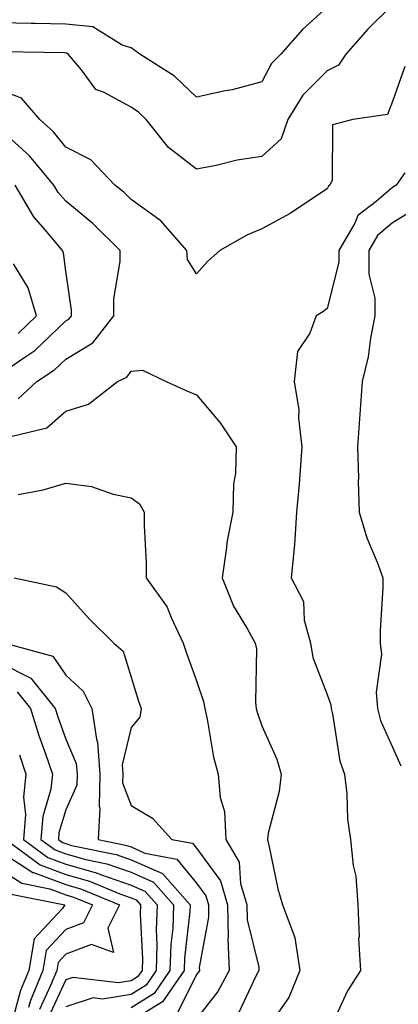
# Model space of a CAD drawing. Units: inches. Extents: x 1037123 to 1039763, y 7229258 to 7231898.
# Drawn here: x 1038071 to 1038129, y 7229497 to 7229647 of the extents above; entities that cross this region are included whole.
import ezdxf

# ---------------------------------------------------------------- set-up
doc = ezdxf.new("R2010")
doc.units = ezdxf.units.IN
doc.header["$MEASUREMENT"] = 0
doc.layers.add('Contour_10377229', color=7, linetype='Continuous', true_color=0xc28673)

msp = doc.modelspace()

# ---------------------------------------------------------------- linework, layer by layer
at = {"layer": 'Contour_10377229'}
for points in [[(1038128.05, 7229649.47, 2931), (1038124.24, 7229645.73, 2931), (1038120.88, 7229641.92, 2931), (1038119.75, 7229640.22, 2931), (1038118.05, 7229639.38, 2931), (1038114.3, 7229635.67, 2931), (1038112.01, 7229631.92, 2931), (1038110.98, 7229628.99, 2931), (1038108.05, 7229626.3, 2931), (1038104.28, 7229625.7, 2931), (1038101.06, 7229624.92, 2931), (1038098.05, 7229624.37, 2931), (1038093.77, 7229627.65, 2931), (1038090.34, 7229631.92, 2931), (1038089.18, 7229633.05, 2931), (1038088.05, 7229633.82, 2931), (1038083.85, 7229636.12, 2931), (1038082.66, 7229636.54, 2931), (1038080.45, 7229639.52, 2931), (1038078.44, 7229641.92, 2931), (1038078.21, 7229642.08, 2931), (1038078.05, 7229642.09, 2931), (1038077.87, 7229642.1, 2931), (1038068.4, 7229642.27, 2931)], [(1038118.05, 7229649.08, 2930), (1038114.28, 7229645.68, 2930), (1038110.94, 7229641.92, 2930), (1038109.5, 7229640.48, 2930), (1038108.05, 7229637.67, 2930), (1038103.52, 7229636.45, 2930), (1038102.42, 7229636.3, 2930), (1038098.05, 7229635.34, 2930), (1038094.71, 7229638.58, 2930), (1038089.4, 7229641.92, 2930), (1038088.62, 7229642.49, 2930), (1038088.05, 7229642.91, 2930), (1038086.66, 7229643.31, 2930), (1038082.19, 7229646.07, 2930), (1038078.05, 7229646.51, 2930), (1038073.38, 7229646.59, 2930), (1038072.74, 7229646.61, 2930), (1038068.05, 7229646.69, 2930), (1038063.64, 7229647.5, 2930)], [(1038129.92, 7229640.05, 2932), (1038128.05, 7229634.71, 2932), (1038127.27, 7229632.7, 2932), (1038121.94, 7229631.92, 2932), (1038118.85, 7229631.12, 2932), (1038118.79, 7229622.65, 2932), (1038118.46, 7229621.92, 2932), (1038118.23, 7229621.74, 2932), (1038118.05, 7229621.32, 2932), (1038116.39, 7229620.27, 2932), (1038112.39, 7229617.59, 2932), (1038108.05, 7229615.23, 2932), (1038105.73, 7229614.25, 2932), (1038101.64, 7229611.92, 2932), (1038099.73, 7229610.24, 2932), (1038098.05, 7229608.35, 2932), (1038096.68, 7229610.56, 2932), (1038096.57, 7229611.92, 2932), (1038092.6, 7229616.47, 2932), (1038088.05, 7229619.71, 2932), (1038086.94, 7229620.81, 2932), (1038085.55, 7229621.92, 2932), (1038081.9, 7229625.77, 2932), (1038078.05, 7229627.71, 2932), (1038076.17, 7229630.04, 2932), (1038074.07, 7229631.92, 2932), (1038071.29, 7229635.17, 2932), (1038068.05, 7229636.43, 2932)], [(1038070.75, 7229589.23, 2933), (1038073.64, 7229591.92, 2933), (1038076.31, 7229593.66, 2933), (1038078.05, 7229595.31, 2933), (1038082.17, 7229597.8, 2933), (1038085.41, 7229601.92, 2933), (1038085.43, 7229604.53, 2933), (1038086.37, 7229610.25, 2933), (1038086.39, 7229611.92, 2933), (1038082.19, 7229616.05, 2933), (1038078.05, 7229619.45, 2933), (1038076.9, 7229620.77, 2933), (1038076.23, 7229621.92, 2933), (1038072.5, 7229626.38, 2933), (1038068.05, 7229630.42, 2933)], [(1038129.89, 7229623.76, 2933), (1038128.58, 7229621.92, 2933), (1038128.3, 7229621.68, 2933), (1038128.05, 7229621.52, 2933), (1038125.55, 7229619.42, 2933), (1038122.72, 7229617.25, 2933), (1038122.25, 7229616.11, 2933), (1038119.81, 7229611.92, 2933), (1038119.81, 7229610.15, 2933), (1038118.05, 7229603.07, 2933), (1038117.39, 7229602.57, 2933), (1038116.33, 7229601.92, 2933), (1038115.39, 7229599.26, 2933), (1038113.5, 7229596.46, 2933), (1038112.97, 7229591.92, 2933), (1038113.71, 7229587.59, 2933), (1038113.67, 7229586.3, 2933), (1038114.18, 7229581.92, 2933), (1038113.83, 7229577.69, 2933), (1038113.73, 7229576.23, 2933), (1038113.34, 7229571.92, 2933), (1038113.05, 7229566.92, 2933), (1038112.52, 7229561.92, 2933), (1038114.42, 7229558.29, 2933), (1038114.53, 7229555.43, 2933), (1038115.49, 7229551.92, 2933), (1038115.84, 7229549.71, 2933), (1038118.05, 7229544.06, 2933), (1038118.6, 7229542.48, 2933), (1038118.66, 7229541.92, 2933), (1038118.87, 7229541.1, 2933), (1038119.98, 7229533.86, 2933), (1038120.69, 7229531.92, 2933), (1038121.06, 7229528.91, 2933), (1038121.14, 7229525.01, 2933), (1038121.62, 7229521.92, 2933), (1038122.01, 7229517.95, 2933), (1038122.44, 7229516.3, 2933), (1038122.74, 7229511.92, 2933), (1038122.91, 7229507.06, 2933), (1038122.85, 7229506.71, 2933), (1038123.13, 7229501.92, 2933), (1038121.17, 7229498.8, 2933), (1038118.05, 7229492.09, 2933)], [(1038068.05, 7229593.05, 2934), (1038071.78, 7229595.64, 2934), (1038073.32, 7229596.65, 2934), (1038078.05, 7229601.15, 2934), (1038078.54, 7229601.44, 2934), (1038078.91, 7229601.92, 2934), (1038078.93, 7229602.79, 2934), (1038078.05, 7229608.78, 2934), (1038077.7, 7229611.58, 2934), (1038077.54, 7229611.92, 2934), (1038074.89, 7229615.08, 2934), (1038073.19, 7229617.05, 2934), (1038070.32, 7229621.92, 2934)], [(1038131.66, 7229618.32, 2934), (1038128.05, 7229616.16, 2934), (1038125.75, 7229614.22, 2934), (1038124.42, 7229611.92, 2934), (1038124.42, 7229608.29, 2934), (1038125.34, 7229604.64, 2934), (1038125.34, 7229601.92, 2934), (1038124.65, 7229598.52, 2934), (1038124.32, 7229595.65, 2934), (1038123.38, 7229591.92, 2934), (1038123.03, 7229586.93, 2934), (1038123.03, 7229586.91, 2934), (1038122.7, 7229581.92, 2934), (1038122.84, 7229577.13, 2934), (1038122.8, 7229576.67, 2934), (1038122.95, 7229571.92, 2934), (1038124.12, 7229567.99, 2934), (1038125.69, 7229564.29, 2934), (1038126.53, 7229561.92, 2934), (1038126.53, 7229560.4, 2934), (1038126.14, 7229553.84, 2934), (1038126.12, 7229551.92, 2934), (1038126.35, 7229550.22, 2934), (1038125.53, 7229544.45, 2934), (1038125.73, 7229541.92, 2934), (1038126.21, 7229540.08, 2934), (1038128.05, 7229536.02, 2934), (1038129.28, 7229533.15, 2934)], [(1038070.76, 7229599.21, 2935), (1038073.6, 7229601.92, 2935), (1038072.33, 7229606.21, 2935), (1038070.08, 7229609.88, 2935)], [(1038069.65, 7229583.52, 2932), (1038075.16, 7229584.81, 2932), (1038078.05, 7229587.38, 2932), (1038081.53, 7229588.45, 2932), (1038085.96, 7229591.92, 2932), (1038087.41, 7229592.55, 2932), (1038088.05, 7229593.49, 2932), (1038089.79, 7229593.65, 2932), (1038093.42, 7229591.92, 2932), (1038096.59, 7229590.46, 2932), (1038098.05, 7229589.84, 2932), (1038101.68, 7229585.56, 2932), (1038104.12, 7229581.92, 2932), (1038104.03, 7229577.9, 2932), (1038103.69, 7229576.28, 2932), (1038103.62, 7229571.92, 2932), (1038102.68, 7229567.3, 2932), (1038102.66, 7229566.52, 2932), (1038101.96, 7229561.92, 2932), (1038103.71, 7229557.58, 2932), (1038105.82, 7229554.16, 2932), (1038107.03, 7229551.92, 2932), (1038107.21, 7229551.07, 2932), (1038107.05, 7229542.92, 2932), (1038107.19, 7229541.92, 2932), (1038107.37, 7229541.23, 2932), (1038108.05, 7229539.29, 2932), (1038110.34, 7229534.21, 2932), (1038111, 7229531.92, 2932), (1038110.71, 7229529.25, 2932), (1038109.03, 7229522.9, 2932), (1038108.89, 7229521.92, 2932), (1038109.18, 7229520.79, 2932), (1038110.49, 7229514.35, 2932), (1038111.21, 7229511.92, 2932), (1038113.07, 7229506.94, 2932), (1038113.07, 7229506.9, 2932), (1038113.87, 7229501.92, 2932), (1038112.19, 7229497.78, 2932), (1038108.05, 7229491.92, 2932)], [(1038070.76, 7229574.63, 2931), (1038074.59, 7229575.37, 2931), (1038078.05, 7229576.37, 2931), (1038082, 7229575.87, 2931), (1038085.3, 7229574.66, 2931), (1038088.05, 7229574.14, 2931), (1038089.34, 7229573.21, 2931), (1038090.04, 7229571.92, 2931), (1038090.06, 7229569.91, 2931), (1038090.35, 7229564.21, 2931), (1038090.37, 7229561.92, 2931), (1038093.56, 7229557.43, 2931), (1038094.16, 7229555.82, 2931), (1038096, 7229551.92, 2931), (1038096.51, 7229550.38, 2931), (1038098.05, 7229546.15, 2931), (1038099.14, 7229543.01, 2931), (1038099.3, 7229541.92, 2931), (1038099.67, 7229540.29, 2931), (1038100.63, 7229534.5, 2931), (1038101.37, 7229531.92, 2931), (1038101.66, 7229528.31, 2931), (1038102.31, 7229526.17, 2931), (1038102.52, 7229521.92, 2931), (1038104.57, 7229518.45, 2931), (1038104.77, 7229515.2, 2931), (1038105.73, 7229511.92, 2931), (1038105.78, 7229509.66, 2931), (1038107.58, 7229502.39, 2931), (1038107.6, 7229501.92, 2931), (1038107.07, 7229500.93, 2931), (1038104.5, 7229495.47, 2931)], [(1038070.18, 7229561.92, 2930), (1038076.64, 7229560.52, 2930), (1038078.05, 7229559.62, 2930), (1038081.68, 7229555.56, 2930), (1038085.41, 7229551.92, 2930), (1038086.82, 7229550.69, 2930), (1038088.05, 7229546.74, 2930), (1038089.18, 7229543.05, 2930), (1038089.57, 7229541.92, 2930), (1038089.36, 7229540.61, 2930), (1038088.05, 7229539.01, 2930), (1038086.66, 7229533.32, 2930), (1038086.76, 7229531.92, 2930), (1038086.72, 7229530.59, 2930), (1038088.05, 7229527.13, 2930), (1038091.31, 7229525.17, 2930), (1038094.28, 7229521.92, 2930), (1038097.46, 7229521.33, 2930), (1038098.05, 7229520.61, 2930), (1038101.72, 7229515.59, 2930), (1038102.8, 7229511.92, 2930), (1038102.91, 7229507.05, 2930), (1038102.85, 7229506.73, 2930), (1038103.05, 7229501.92, 2930), (1038101.29, 7229498.68, 2930), (1038098.05, 7229494.49, 2930)], [(1038068.77, 7229551.92, 2929), (1038076.06, 7229549.93, 2929), (1038078.05, 7229547.02, 2929), (1038080.71, 7229544.59, 2929), (1038082.05, 7229541.92, 2929), (1038082.74, 7229537.24, 2929), (1038082.93, 7229536.79, 2929), (1038083.26, 7229531.92, 2929), (1038083.15, 7229527.03, 2929), (1038083.28, 7229526.69, 2929), (1038083.01, 7229521.92, 2929), (1038087.19, 7229521.06, 2929), (1038088.05, 7229520.77, 2929), (1038090.14, 7229519.84, 2929), (1038095.06, 7229518.93, 2929), (1038098.05, 7229515.24, 2929), (1038099.46, 7229513.32, 2929), (1038099.87, 7229511.92, 2929), (1038099.91, 7229510.06, 2929), (1038098.48, 7229502.35, 2929), (1038098.5, 7229501.92, 2929), (1038098.34, 7229501.63, 2929), (1038098.05, 7229501.26, 2929), (1038094.96, 7229495.01, 2929)], [(1038068.05, 7229548.92, 2928), (1038072.7, 7229546.56, 2928), (1038076.43, 7229541.92, 2928), (1038076.82, 7229540.68, 2928), (1038078.05, 7229537.26, 2928), (1038079.67, 7229533.54, 2928), (1038079.79, 7229531.92, 2928), (1038079.75, 7229530.23, 2928), (1038078.05, 7229526.45, 2928), (1038077.01, 7229522.95, 2928), (1038076.96, 7229521.92, 2928), (1038077.58, 7229521.45, 2928), (1038078.05, 7229521.28, 2928), (1038078.95, 7229521.02, 2928), (1038085.76, 7229519.63, 2928), (1038088.05, 7229518.83, 2928), (1038092.84, 7229516.71, 2928), (1038097.09, 7229511.92, 2928), (1038097.05, 7229510.91, 2928), (1038096.19, 7229503.79, 2928), (1038096.14, 7229501.92, 2928), (1038092.87, 7229497.11, 2928), (1038088.05, 7229494.14, 2928)], [(1038070.61, 7229544.49, 2927), (1038072.68, 7229541.92, 2927), (1038073.95, 7229537.83, 2927), (1038074.98, 7229534.99, 2927), (1038076.02, 7229531.92, 2927), (1038075.76, 7229529.63, 2927), (1038074.53, 7229525.44, 2927), (1038074.26, 7229521.92, 2927), (1038076.45, 7229520.31, 2927), (1038078.05, 7229519.71, 2927), (1038081.12, 7229518.85, 2927), (1038084.32, 7229518.2, 2927), (1038088.05, 7229516.9, 2927), (1038091.49, 7229515.37, 2927), (1038094.55, 7229511.92, 2927), (1038094.42, 7229508.29, 2927), (1038094.12, 7229505.85, 2927), (1038093.99, 7229501.92, 2927), (1038091.6, 7229498.38, 2927), (1038088.05, 7229496.19, 2927)], [(1038070.98, 7229534.85, 2926), (1038071.96, 7229531.92, 2926), (1038071.57, 7229528.4, 2926), (1038071.88, 7229525.75, 2926), (1038071.59, 7229521.92, 2926), (1038075.3, 7229519.17, 2926), (1038078.05, 7229518.15, 2926), (1038082.91, 7229516.78, 2926), (1038083.38, 7229516.59, 2926), (1038088.05, 7229514.96, 2926), (1038090.16, 7229514.02, 2926), (1038092.03, 7229511.92, 2926), (1038091.88, 7229508.09, 2926), (1038092, 7229505.87, 2926), (1038091.86, 7229501.92, 2926), (1038090.34, 7229499.64, 2926), (1038088.05, 7229498.25, 2926), (1038083.67, 7229497.54, 2926), (1038082.27, 7229497.7, 2926), (1038078.05, 7229496.33, 2926)], [(1038068.91, 7229521.92, 2925), (1038074.16, 7229518.03, 2925), (1038078.05, 7229516.59, 2925), (1038081.7, 7229515.56, 2925), (1038086.35, 7229513.62, 2925), (1038088.05, 7229513.02, 2925), (1038088.81, 7229512.68, 2925), (1038089.5, 7229511.92, 2925), (1038089.44, 7229510.52, 2925), (1038089.79, 7229503.66, 2925), (1038089.73, 7229501.92, 2925), (1038089.05, 7229500.91, 2925), (1038088.05, 7229500.3, 2925), (1038086.12, 7229499.99, 2925), (1038079.16, 7229500.82, 2925), (1038078.05, 7229500.46, 2925), (1038075.34, 7229494.64, 2925)], [(1038068.05, 7229520.07, 2924), (1038073.01, 7229516.87, 2924), (1038073.13, 7229516.85, 2924), (1038078.05, 7229515.03, 2924), (1038080.47, 7229514.34, 2924), (1038086.27, 7229511.92, 2924), (1038084.51, 7229508.38, 2924), (1038085.34, 7229504.63, 2924), (1038081.98, 7229505.85, 2924), (1038078.05, 7229504.37, 2924), (1038076.88, 7229503.1, 2924), (1038076.68, 7229501.92, 2924), (1038075.73, 7229499.59, 2924), (1038074.03, 7229495.95, 2924)], [(1038068.05, 7229517.35, 2923), (1038071.35, 7229515.22, 2923), (1038075.61, 7229514.37, 2923), (1038078.05, 7229513.46, 2923), (1038079.26, 7229513.12, 2923), (1038082.13, 7229511.92, 2923), (1038080.78, 7229509.2, 2923), (1038078.05, 7229508.17, 2923), (1038075.04, 7229504.93, 2923), (1038074.53, 7229501.92, 2923), (1038072.66, 7229497.32, 2923), (1038072.35, 7229496.23, 2923)], [(1038069.69, 7229513.56, 2922), (1038077.93, 7229511.92, 2922), (1038077.48, 7229511.34, 2922), (1038073.23, 7229506.74, 2922), (1038072.41, 7229501.92, 2922), (1038071.14, 7229498.83, 2922), (1038069.71, 7229493.57, 2922)]]:
    msp.add_polyline3d(points, dxfattribs=at)

doc.saveas('drawing.dxf')
